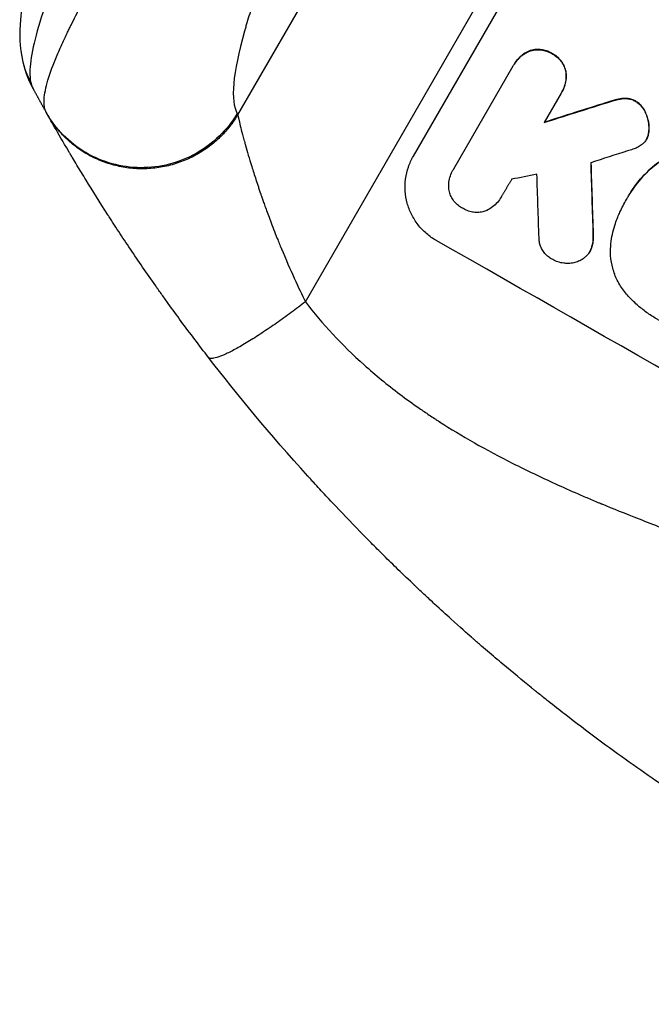
# Model space of a CAD drawing. Units: millimetres. Extents: x -5413 to 5206, y -3924 to 4924.
# Drawn here: x -2664 to -2539, y -1797 to -1601 of the extents above; entities that cross this region are included whole.
import ezdxf

# ---------------------------------------------------------------- set-up
doc = ezdxf.new("R2010")
doc.units = ezdxf.units.MM
doc.header["$LTSCALE"] = 20
doc.layers.add('2d', color=230, linetype='Continuous')

msp = doc.modelspace()

# ---------------------------------------------------------------- linework, layer by layer
at = {"layer": '2d'}
for p, q in [((-2621.05, -1619.86), (-2460.98, -1342.62)), ((-2607.63, -1657.06), (-2434.03, -1356.37)), ((-2586.17, -1628.08), (-2555.28, -1574.58)), ((-2562.96, -1607.12), (-2562.98, -1607.16)), ((-2558.57, -1607.69), (-2558.6, -1607.74)), ((-2578.15, -1630.65), (-2566.3, -1610.14)), ((-2566.13, -1609.83), (-2566.16, -1609.87)), ((-2555.85, -1611.16), (-2555.88, -1611.21)), ((-2556.61, -1615.27), (-2556.63, -1615.32)), ((-2556.78, -1615.56), (-2560.16, -1621.41)), ((-2545.74, -1616.85), (-2545.76, -1616.89)), ((-2544.14, -1616.61), (-2544.16, -1616.65)), ((-2541.97, -1617.16), (-2542, -1617.2)), ((-2547.94, -1617.49), (-2547.96, -1617.53)), ((-2539.98, -1619.47), (-2540.01, -1619.52)), ((-2539.32, -1622.7), (-2539.34, -1622.75)), ((-2539.82, -1624.7), (-2539.84, -1624.74)), ((-2539.59, -1624.24), (-2539.62, -1624.29)), ((-2578.26, -1630.84), (-2578.29, -1630.89)), ((-2568.69, -1636.2), (-2568.72, -1636.24)), ((-2543.78, -1636.69), (-2543.81, -1636.73)), ((-2543.39, -1635.98), (-2543.41, -1636.02)), ((-2550.41, -1643.67), (-2550.43, -1643.72)), ((-2550.66, -1646.08), (-2550.68, -1646.13)), ((-2551.06, -1647.02), (-2551.09, -1647.06))]:
    msp.add_line(p, q, dxfattribs=at)
at = {"layer": '2d', "extrusion": (0, 0, -1)}
for centre, major_axis, ratio, start_param, end_param in [((-2649.09, -1606.12), (14.64, 3.29), 0.979529, 2.859425, 3.141577), ((-2424.36, -1619.01), (1549, 489.68), 0.023864, 4.632152, 4.640052), ((-2573.43, -1877.22), (-62.67, 2084.85), 0.014477, 1.452083, 1.458996)]:
    msp.add_ellipse(centre, major_axis=major_axis, ratio=ratio, start_param=start_param, end_param=end_param, dxfattribs=at)
at = {"layer": '2d'}
for centre, major_axis, ratio, start_param, end_param in [((-2424.36, -1619.01), (1550.41, 490.13), 0.023864, 1.643044, 1.650937), ((-2431.56, -1631.49), (1554.56, 499.32), 0.023624, 1.635339, 1.640039), ((-2573.43, -1877.22), (-62.73, 2086.75), 0.014477, -1.459077, -1.452188), ((-2443.1, -1651.47), (1433.92, 290.36), 0.029425, 1.647579, 1.651092), ((-2583.26, -1894.24), (-66.6, 2078.04), 0.01457, -1.450708, -1.444573), ((-2503.42, -1755.95), (-950.9, 549), 0.052336, 4.599906, 4.824872)]:
    msp.add_ellipse(centre, major_axis=major_axis, ratio=ratio, start_param=start_param, end_param=end_param, dxfattribs=at)
for points, knots in [([(-2663.73, -1609.4), (-2664.42, -1606.32), (-2664.4, -1603.63), (-2663.86, -1596.86), (-2662.94, -1592.72), (-2659.74, -1581.35), (-2656.94, -1573.59), (-2650.18, -1556.94), (-2646.26, -1548.09), (-2637.42, -1529.21), (-2632.43, -1519.08), (-2621.43, -1497.55), (-2615.33, -1486.04), (-2602.06, -1461.63), (-2594.79, -1448.64), (-2583.8, -1429.31), (-2580.15, -1422.96), (-2576.49, -1416.6)], [0, 0, 0, 0, 1.717494, 1.717494, 4.438229, 4.438229, 8.357718, 8.357718, 12.029476, 12.029476, 15.808651, 15.808651, 19.870618, 19.870618, 24.367461, 24.367461, 26.570843, 26.570843, 26.570843, 26.570843]), ([(-2562.75, -1425.43), (-2569.06, -1435.25), (-2575.31, -1445.01), (-2587.57, -1464.46), (-2593.59, -1474.13), (-2602.38, -1488.55), (-2605.27, -1493.35), (-2609.54, -1500.52), (-2610.95, -1502.9), (-2613.75, -1507.67), (-2615.14, -1510.05), (-2621.99, -1521.85), (-2627.13, -1530.98), (-2634.29, -1544.17), (-2636.58, -1548.48), (-2639.32, -1553.75), (-2639.86, -1554.79), (-2640.93, -1556.88), (-2641.45, -1557.91), (-2643.02, -1560.99), (-2644.02, -1563.01), (-2646.93, -1568.92), (-2648.73, -1572.69), (-2652.04, -1579.89), (-2653.55, -1583.31), (-2655.58, -1588.16), (-2656.22, -1589.73), (-2657.11, -1592.01), (-2657.4, -1592.75), (-2657.95, -1594.21), (-2658.21, -1594.92), (-2659.47, -1598.4), (-2660.29, -1600.93), (-2661.55, -1605.44), (-2661.98, -1607.42), (-2662.32, -1609.96), (-2662.38, -1610.74), (-2662.4, -1612.12), (-2662.35, -1612.73), (-2662.25, -1613.26)], [0, 0, 0, 0, 0.0347101, 0.0347101, 0.0694201, 0.0694201, 0.0867751, 0.0867751, 0.0954527, 0.0954527, 0.1041302, 0.1041302, 0.1388402, 0.1388402, 0.1561953, 0.1561953, 0.160534, 0.160534, 0.1648728, 0.1648728, 0.1735503, 0.1735503, 0.1909053, 0.1909053, 0.2082603, 0.2082603, 0.2169379, 0.2169379, 0.2212766, 0.2212766, 0.2256154, 0.2256154, 0.2429704, 0.2429704, 0.2603254, 0.2603254, 0.2690029, 0.2690029, 0.2776804, 0.2776804, 0.2776804, 0.2776804]), ([(-2659.15, -1619.36), (-2659.51, -1618.73), (-2659.64, -1617.86), (-2659.5, -1615.71), (-2659.24, -1614.43), (-2658.35, -1611.48), (-2657.73, -1609.82), (-2656.57, -1607.09), (-2656.15, -1606.13), (-2655.46, -1604.65), (-2655.23, -1604.14), (-2654.86, -1603.37), (-2654.67, -1602.98), (-2654.45, -1602.52), (-2654.33, -1602.29), (-2654.28, -1602.17), (-2654.25, -1602.11), (-2654.23, -1602.08), (-2654.23, -1602.07), (-2654.22, -1602.06), (-2654.22, -1602.06), (-2652.99, -1599.56), (-2651.59, -1596.87), (-2648.47, -1591.13), (-2646.77, -1588.09), (-2643.1, -1581.72), (-2641.14, -1578.39), (-2638.05, -1573.23), (-2636.99, -1571.48), (-2635.37, -1568.83), (-2634.83, -1567.93), (-2634, -1566.59), (-2633.59, -1565.91), (-2633.1, -1565.12), (-2632.86, -1564.72), (-2632.74, -1564.52), (-2632.68, -1564.43), (-2632.65, -1564.38), (-2632.63, -1564.35), (-2632.62, -1564.34), (-2632.62, -1564.33), (-2630.01, -1560.1), (-2627.3, -1555.75), (-2621.73, -1546.9), (-2618.87, -1542.4), (-2613.05, -1533.29), (-2610.09, -1528.69), (-2604.12, -1519.46), (-2601.12, -1514.82), (-2595.08, -1505.55), (-2592.06, -1500.91), (-2586.03, -1491.68), (-2583.02, -1487.08), (-2577.05, -1477.94), (-2574.08, -1473.39), (-2568.19, -1464.38), (-2565.27, -1459.91), (-2562.39, -1455.47)], [0, 0, 0, 0, 0.0625, 0.0625, 0.125, 0.125, 0.1875, 0.1875, 0.21875, 0.21875, 0.234375, 0.234375, 0.242187, 0.246094, 0.248047, 0.249023, 0.249512, 0.249756, 0.249878, 0.249878, 0.25, 0.25, 0.3125, 0.3125, 0.375, 0.375, 0.4375, 0.4375, 0.46875, 0.46875, 0.484375, 0.484375, 0.492188, 0.496094, 0.498047, 0.499023, 0.499512, 0.499756, 0.499878, 0.499878, 0.5, 0.5, 0.5625, 0.5625, 0.625, 0.625, 0.6875, 0.6875, 0.75, 0.75, 0.8125, 0.8125, 0.875, 0.875, 0.9375, 0.9375, 1, 1, 1, 1]), ([(-2550.32, -1461.66), (-2556.24, -1471.91), (-2564.58, -1486.64), (-2573.39, -1502.71), (-2577.57, -1510.46), (-2579.6, -1514.27), (-2580.6, -1516.15), (-2581.09, -1517.09), (-2581.34, -1517.56), (-2581.46, -1517.79), (-2581.53, -1517.91), (-2581.55, -1517.96), (-2581.57, -1517.99), (-2581.58, -1518.01), (-2586.51, -1527.34), (-2593.26, -1540.56), (-2600.05, -1554.63), (-2603.17, -1561.33), (-2604.66, -1564.6), (-2605.39, -1566.21), (-2605.7, -1566.89), (-2605.9, -1567.35), (-2606, -1567.58), (-2607.74, -1571.47), (-2610.02, -1576.71), (-2612.36, -1582.4), (-2613.44, -1585.14), (-2613.97, -1586.48), (-2614.23, -1587.14), (-2614.35, -1587.47), (-2614.41, -1587.62), (-2614.45, -1587.71), (-2614.46, -1587.76), (-2615.61, -1590.74), (-2617.11, -1594.87), (-2618.53, -1599.22), (-2619.16, -1601.28), (-2619.46, -1602.28), (-2619.6, -1602.77), (-2619.67, -1603.02), (-2619.7, -1603.14), (-2619.72, -1603.19), (-2619.73, -1603.22), (-2619.73, -1603.24), (-2622.1, -1611.66), (-2622.58, -1617.12), (-2621.18, -1619.64)], [0, 0, 0, 0, 0.125, 0.1875, 0.21875, 0.234375, 0.242187, 0.246094, 0.248047, 0.249023, 0.249512, 0.249756, 0.249756, 0.25, 0.25, 0.375, 0.4375, 0.46875, 0.484375, 0.492187, 0.496094, 0.496094, 0.5, 0.5, 0.5625, 0.59375, 0.609375, 0.617187, 0.621094, 0.623047, 0.624023, 0.624023, 0.625, 0.625, 0.6875, 0.71875, 0.734375, 0.742187, 0.746094, 0.748047, 0.749023, 0.749512, 0.749512, 0.75, 0.75, 1, 1, 1, 1]), ([(-2566.3, -1610.14), (-2566.26, -1610.05), (-2566.21, -1609.96), (-2566.16, -1609.87), (-2565.96, -1609.54), (-2565.73, -1609.2), (-2565.19, -1608.58), (-2564.88, -1608.3), (-2564.22, -1607.79), (-2563.87, -1607.57), (-2563.33, -1607.3), (-2563.16, -1607.23), (-2562.98, -1607.16)], [-0.295795, -0.295795, -0.295795, -0.295795, 0, 0, 0, 1.176786, 1.176786, 2.353572, 2.353572, 3.530358, 3.530358, 4.071242, 4.071242, 4.071242, 4.071242]), ([(-2562.96, -1607.12), (-2563.13, -1607.18), (-2563.3, -1607.26), (-2563.83, -1607.52), (-2564.19, -1607.74), (-2564.85, -1608.25), (-2565.16, -1608.54), (-2565.7, -1609.16), (-2565.94, -1609.49), (-2566.13, -1609.83)], [-4.071473, -4.071473, -4.071473, -4.071473, -3.536331, -3.536331, -2.357554, -2.357554, -1.178777, -1.178777, 0, 0, 0, 0]), ([(-2562.98, -1607.16), (-2562.93, -1607.14), (-2562.87, -1607.13), (-2562.49, -1607.03), (-2562.15, -1606.97), (-2561.46, -1606.92), (-2561.1, -1606.93), (-2560.4, -1607.02), (-2560.05, -1607.1), (-2559.39, -1607.32), (-2559.08, -1607.46), (-2558.73, -1607.66), (-2558.66, -1607.7), (-2558.6, -1607.74)], [3.82417, 3.82417, 3.82417, 3.82417, 3.994767, 3.994767, 4.997134, 4.997134, 5.999501, 5.999501, 7.001867, 7.001867, 8.004234, 8.004234, 8.226489, 8.226489, 8.226489, 8.226489]), ([(-2558.57, -1607.69), (-2558.64, -1607.65), (-2558.7, -1607.62), (-2559.05, -1607.42), (-2559.37, -1607.27), (-2560.03, -1607.05), (-2560.38, -1606.97), (-2561.08, -1606.88), (-2561.43, -1606.87), (-2562.13, -1606.92), (-2562.47, -1606.98), (-2562.85, -1607.08), (-2562.9, -1607.1), (-2562.96, -1607.12)], [23.786568, 23.786568, 23.786568, 23.786568, 24.008826, 24.008826, 25.012883, 25.012883, 26.016941, 26.016941, 27.020998, 27.020998, 28.025056, 28.025056, 28.188948, 28.188948, 28.188948, 28.188948]), ([(-2558.6, -1607.74), (-2558.53, -1607.77), (-2558.46, -1607.81), (-2558.11, -1608.01), (-2557.83, -1608.21), (-2557.3, -1608.67), (-2557.05, -1608.92), (-2556.62, -1609.48), (-2556.43, -1609.78), (-2556.12, -1610.41), (-2556, -1610.73), (-2555.9, -1611.11), (-2555.89, -1611.16), (-2555.88, -1611.21)], [7.794003, 7.794003, 7.794003, 7.794003, 8.019898, 8.019898, 9.025483, 9.025483, 10.031068, 10.031068, 11.036653, 11.036653, 12.042238, 12.042238, 12.199944, 12.199944, 12.199944, 12.199944]), ([(-2555.85, -1611.16), (-2555.86, -1611.11), (-2555.88, -1611.06), (-2555.98, -1610.68), (-2556.1, -1610.36), (-2556.41, -1609.73), (-2556.59, -1609.43), (-2557.03, -1608.88), (-2557.27, -1608.62), (-2557.8, -1608.16), (-2558.08, -1607.97), (-2558.44, -1607.77), (-2558.5, -1607.73), (-2558.57, -1607.69)], [19.875898, 19.875898, 19.875898, 19.875898, 20.039723, 20.039723, 21.043748, 21.043748, 22.047772, 22.047772, 23.051797, 23.051797, 24.055822, 24.055822, 24.281709, 24.281709, 24.281709, 24.281709]), ([(-2555.88, -1611.21), (-2555.85, -1611.39), (-2555.82, -1611.58), (-2555.78, -1612.17), (-2555.79, -1612.59), (-2555.9, -1613.42), (-2556, -1613.83), (-2556.26, -1614.61), (-2556.43, -1614.98), (-2556.68, -1615.4), (-2556.73, -1615.48), (-2556.78, -1615.56)], [14.881109, 14.881109, 14.881109, 14.881109, 15.424135, 15.424135, 16.605498, 16.605498, 17.786861, 17.786861, 18.968224, 18.968224, 19.250339, 19.250339, 19.250339, 19.250339]), ([(-2556.61, -1615.27), (-2556.41, -1614.93), (-2556.24, -1614.56), (-2555.97, -1613.78), (-2555.87, -1613.37), (-2555.77, -1612.54), (-2555.76, -1612.12), (-2555.8, -1611.53), (-2555.82, -1611.34), (-2555.85, -1611.16)], [18.968114, 18.968114, 18.968114, 18.968114, 20.151326, 20.151326, 21.334537, 21.334537, 22.517749, 22.517749, 23.055444, 23.055444, 23.055444, 23.055444]), ([(-2547.96, -1617.53), (-2547.4, -1617.35), (-2546.83, -1617.18), (-2546.1, -1616.98), (-2545.93, -1616.94), (-2545.76, -1616.89)], [22.561724, 22.561724, 22.561724, 22.561724, 24.311238, 24.311238, 24.836592, 24.836592, 24.836592, 24.836592]), ([(-2545.74, -1616.85), (-2545.92, -1616.89), (-2546.09, -1616.94), (-2546.83, -1617.14), (-2547.38, -1617.3), (-2547.94, -1617.49)], [169.743722, 169.743722, 169.743722, 169.743722, 170.29461, 170.29461, 172.018852, 172.018852, 172.018852, 172.018852]), ([(-2545.76, -1616.89), (-2545.32, -1616.78), (-2544.86, -1616.7), (-2544.31, -1616.66), (-2544.24, -1616.65), (-2544.16, -1616.65)], [5.67472, 5.67472, 5.67472, 5.67472, 7.037899, 7.037899, 7.249034, 7.249034, 7.249034, 7.249034]), ([(-2544.14, -1616.61), (-2544.21, -1616.61), (-2544.28, -1616.61), (-2544.83, -1616.65), (-2545.29, -1616.73), (-2545.74, -1616.85)], [37.853567, 37.853567, 37.853567, 37.853567, 38.059908, 38.059908, 39.428093, 39.428093, 39.428093, 39.428093]), ([(-2544.16, -1616.65), (-2543.95, -1616.64), (-2543.73, -1616.65), (-2543.26, -1616.71), (-2543, -1616.77), (-2542.51, -1616.94), (-2542.28, -1617.05), (-2542.04, -1617.18), (-2542.02, -1617.19), (-2542, -1617.2)], [3.853004, 3.853004, 3.853004, 3.853004, 4.461392, 4.461392, 5.206245, 5.206245, 5.951099, 5.951099, 6.021683, 6.021683, 6.021683, 6.021683]), ([(-2541.97, -1617.16), (-2541.99, -1617.15), (-2542.01, -1617.13), (-2542.25, -1617), (-2542.48, -1616.89), (-2542.98, -1616.73), (-2543.23, -1616.67), (-2543.71, -1616.61), (-2543.92, -1616.6), (-2544.14, -1616.61)], [17.780908, 17.780908, 17.780908, 17.780908, 17.851491, 17.851491, 18.597231, 18.597231, 19.34297, 19.34297, 19.949709, 19.949709, 19.949709, 19.949709]), ([(-2542, -1617.2), (-2541.77, -1617.34), (-2541.55, -1617.5), (-2541.09, -1617.9), (-2540.86, -1618.14), (-2540.45, -1618.67), (-2540.27, -1618.96), (-2540.08, -1619.34), (-2540.04, -1619.43), (-2540.01, -1619.52)], [7.720986, 7.720986, 7.720986, 7.720986, 8.516915, 8.516915, 9.465074, 9.465074, 10.413232, 10.413232, 10.697531, 10.697531, 10.697531, 10.697531]), ([(-2539.98, -1619.47), (-2540.02, -1619.38), (-2540.06, -1619.29), (-2540.25, -1618.91), (-2540.43, -1618.62), (-2540.84, -1618.1), (-2541.07, -1617.85), (-2541.52, -1617.46), (-2541.75, -1617.3), (-2541.97, -1617.16)], [19.57476, 19.57476, 19.57476, 19.57476, 19.862039, 19.862039, 20.80915, 20.80915, 21.756262, 21.756262, 22.551148, 22.551148, 22.551148, 22.551148]), ([(-2621.18, -1619.64), (-2622.16, -1621.28), (-2623.37, -1622.79), (-2626.12, -1625.46), (-2627.67, -1626.61), (-2631.02, -1628.49), (-2632.82, -1629.21), (-2636.53, -1630.17), (-2638.45, -1630.4), (-2642.28, -1630.38), (-2644.19, -1630.11), (-2647.86, -1629.1), (-2649.63, -1628.35), (-2652.91, -1626.43), (-2654.42, -1625.25), (-2657.08, -1622.55), (-2658.23, -1621.02), (-2659.15, -1619.36)], [0, 0, 0, 0, 0.125, 0.125, 0.25, 0.25, 0.375, 0.375, 0.5, 0.5, 0.625, 0.625, 0.75, 0.75, 0.875, 0.875, 1, 1, 1, 1]), ([(-2626.89, -1668.13), (-2628.74, -1665.73), (-2630.54, -1663.34), (-2633.17, -1659.78), (-2634.46, -1658.01), (-2635.93, -1655.95), (-2636.66, -1654.93), (-2637.03, -1654.41), (-2637.21, -1654.16), (-2637.3, -1654.03), (-2637.34, -1653.97), (-2637.36, -1653.94), (-2637.37, -1653.92), (-2639.16, -1651.38), (-2640.84, -1648.93), (-2643.22, -1645.39), (-2643.99, -1644.24), (-2645.11, -1642.53), (-2645.66, -1641.68), (-2646.29, -1640.71), (-2646.6, -1640.23), (-2646.75, -1639.99), (-2646.83, -1639.87), (-2646.87, -1639.81), (-2646.89, -1639.78), (-2646.9, -1639.77), (-2646.9, -1639.76), (-2648.5, -1637.26), (-2649.94, -1634.97), (-2651.87, -1631.82), (-2652.48, -1630.82), (-2653.34, -1629.39), (-2653.75, -1628.7), (-2654.21, -1627.93), (-2654.44, -1627.55), (-2654.55, -1627.36), (-2654.6, -1627.27), (-2654.63, -1627.22), (-2654.64, -1627.2), (-2654.65, -1627.19), (-2654.65, -1627.18), (-2655.82, -1625.21), (-2656.75, -1623.59), (-2658.2, -1621.07), (-2658.71, -1620.16), (-2659.02, -1619.6)], [0, 0, 0, 0, 0.125, 0.125, 0.1875, 0.21875, 0.234375, 0.242188, 0.246094, 0.248047, 0.249023, 0.249023, 0.25, 0.25, 0.375, 0.375, 0.4375, 0.4375, 0.46875, 0.484375, 0.492188, 0.496094, 0.498047, 0.499023, 0.499512, 0.499512, 0.5, 0.5, 0.625, 0.625, 0.6875, 0.6875, 0.71875, 0.734375, 0.742188, 0.746094, 0.748047, 0.749023, 0.749512, 0.749512, 0.75, 0.75, 0.875, 0.875, 1, 1, 1, 1]), ([(-2621.05, -1619.86), (-2620.97, -1620.32), (-2620.82, -1621.05), (-2620.45, -1622.57), (-2620.3, -1623.16), (-2620.04, -1624.14), (-2619.94, -1624.48), (-2619.79, -1625.03), (-2619.72, -1625.31), (-2619.62, -1625.65), (-2619.57, -1625.82), (-2619.55, -1625.91), (-2619.54, -1625.95), (-2619.53, -1625.97), (-2619.53, -1625.98), (-2619.53, -1625.99), (-2619.53, -1625.99), (-2619.2, -1627.15), (-2618.8, -1628.52), (-2618.05, -1630.96), (-2617.77, -1631.83), (-2617.31, -1633.23), (-2617.15, -1633.72), (-2616.9, -1634.47), (-2616.77, -1634.85), (-2616.62, -1635.3), (-2616.54, -1635.53), (-2616.5, -1635.65), (-2616.48, -1635.71), (-2616.47, -1635.74), (-2616.46, -1635.75), (-2616.46, -1635.76), (-2616.46, -1635.76), (-2616.46, -1635.77), (-2616.32, -1636.16), (-2616.15, -1636.66), (-2615.71, -1637.92), (-2615.44, -1638.68), (-2614.79, -1640.45), (-2614.41, -1641.46), (-2613.73, -1643.19), (-2613.49, -1643.81), (-2613.1, -1644.78), (-2612.96, -1645.11), (-2612.76, -1645.62), (-2612.65, -1645.88), (-2612.52, -1646.19), (-2612.46, -1646.34), (-2612.43, -1646.42), (-2612.41, -1646.46), (-2612.4, -1646.48), (-2612.4, -1646.49), (-2612.4, -1646.49), (-2611.51, -1648.62), (-2610.65, -1650.58), (-2609.05, -1654.11), (-2608.3, -1655.69), (-2607.63, -1657.06)], [0, 0, 0, 0, 0.125, 0.125, 0.1875, 0.1875, 0.21875, 0.21875, 0.234375, 0.242187, 0.246094, 0.248047, 0.249023, 0.249512, 0.249756, 0.249756, 0.25, 0.25, 0.375, 0.375, 0.4375, 0.4375, 0.46875, 0.46875, 0.484375, 0.492187, 0.496094, 0.498047, 0.499023, 0.499512, 0.499756, 0.499878, 0.499878, 0.5, 0.5, 0.5625, 0.5625, 0.625, 0.625, 0.6875, 0.6875, 0.71875, 0.71875, 0.734375, 0.734375, 0.742187, 0.746094, 0.748047, 0.749023, 0.749512, 0.749756, 0.749756, 0.75, 0.75, 0.875, 0.875, 1, 1, 1, 1]), ([(-2540.01, -1619.52), (-2539.84, -1619.89), (-2539.7, -1620.27), (-2539.48, -1621.1), (-2539.39, -1621.58), (-2539.34, -1622.3), (-2539.34, -1622.52), (-2539.34, -1622.75)], [15.906741, 15.906741, 15.906741, 15.906741, 17.080207, 17.080207, 18.50084, 18.50084, 19.144585, 19.144585, 19.144585, 19.144585]), ([(-2539.32, -1622.7), (-2539.31, -1622.48), (-2539.32, -1622.25), (-2539.37, -1621.53), (-2539.45, -1621.05), (-2539.68, -1620.22), (-2539.81, -1619.84), (-2539.98, -1619.47)], [26.380788, 26.380788, 26.380788, 26.380788, 27.02453, 27.02453, 28.44516, 28.44516, 29.618621, 29.618621, 29.618621, 29.618621]), ([(-2539.34, -1622.75), (-2539.34, -1622.94), (-2539.36, -1623.12), (-2539.42, -1623.62), (-2539.49, -1623.93), (-2539.6, -1624.24), (-2539.61, -1624.26), (-2539.62, -1624.29)], [11.962048, 11.962048, 11.962048, 11.962048, 12.49485, 12.49485, 13.385986, 13.385986, 13.449441, 13.449441, 13.449441, 13.449441]), ([(-2539.59, -1624.24), (-2539.58, -1624.22), (-2539.58, -1624.2), (-2539.47, -1623.88), (-2539.4, -1623.58), (-2539.33, -1623.08), (-2539.32, -1622.89), (-2539.32, -1622.7)], [15.104705, 15.104705, 15.104705, 15.104705, 15.167238, 15.167238, 16.057411, 16.057411, 16.591988, 16.591988, 16.591988, 16.591988]), ([(-2539.62, -1624.29), (-2539.68, -1624.45), (-2539.76, -1624.6), (-2539.97, -1624.96), (-2540.12, -1625.17), (-2540.44, -1625.55), (-2540.62, -1625.71), (-2540.8, -1625.86)], [11.550352, 11.550352, 11.550352, 11.550352, 12.052326, 12.052326, 12.80381, 12.80381, 13.471408, 13.471408, 13.471408, 13.471408]), ([(-2540.8, -1625.86), (-2541.07, -1626.06), (-2541.36, -1626.24), (-2541.94, -1626.52), (-2542.23, -1626.63), (-2542.52, -1626.72)], [18.353511, 18.353511, 18.353511, 18.353511, 19.310602, 19.310602, 20.205398, 20.205398, 20.205398, 20.205398]), ([(-2581.6, -1644.88), (-2582.28, -1644.49), (-2582.94, -1644.03), (-2584.17, -1642.97), (-2584.74, -1642.38), (-2585.74, -1641.08), (-2586.18, -1640.38), (-2586.9, -1638.93), (-2587.18, -1638.17), (-2587.59, -1636.68), (-2587.73, -1635.89), (-2587.84, -1634.28), (-2587.82, -1633.46), (-2587.61, -1631.83), (-2587.42, -1631.02), (-2586.9, -1629.49), (-2586.56, -1628.76), (-2586.17, -1628.08)], [-18.6773, -18.6773, -18.6773, -18.6773, -16.338205, -16.338205, -13.999109, -13.999109, -11.660013, -11.660013, -9.320917, -9.320917, -6.990688, -6.990688, -4.660459, -4.660459, -2.330229, -2.330229, 0, 0, 0, 0]), ([(-2579.11, -1634.69), (-2579.12, -1634.63), (-2579.12, -1634.57), (-2579.16, -1634.1), (-2579.14, -1633.67), (-2579.03, -1632.83), (-2578.94, -1632.41), (-2578.66, -1631.62), (-2578.49, -1631.24), (-2578.29, -1630.89), (-2578.24, -1630.81), (-2578.2, -1630.73), (-2578.15, -1630.65)], [-3.788466, -3.788466, -3.788466, -3.788466, -3.616263, -3.616263, -2.410842, -2.410842, -1.205421, -1.205421, 0, 0, 0, 0.275089, 0.275089, 0.275089, 0.275089]), ([(-2543.75, -1636.63), (-2543.64, -1636.42), (-2543.53, -1636.22), (-2543.41, -1636.02), (-2542.74, -1634.85), (-2541.92, -1633.7), (-2540.05, -1631.55), (-2538.99, -1630.55), (-2537.63, -1629.51), (-2537.4, -1629.34), (-2537.18, -1629.18)], [-0.689945, -0.689945, -0.689945, -0.689945, 0, 0, 0, 4.079917, 4.079917, 8.159835, 8.159835, 8.941395, 8.941395, 8.941395, 8.941395]), ([(-2537.15, -1629.14), (-2537.38, -1629.3), (-2537.6, -1629.46), (-2538.97, -1630.51), (-2540.02, -1631.51), (-2541.9, -1633.65), (-2542.71, -1634.8), (-2543.39, -1635.98)], [-8.940968, -8.940968, -8.940968, -8.940968, -8.153689, -8.153689, -4.076844, -4.076844, 0, 0, 0, 0]), ([(-2576.34, -1638.47), (-2576.41, -1638.43), (-2576.48, -1638.39), (-2576.84, -1638.19), (-2577.12, -1638), (-2577.64, -1637.55), (-2577.88, -1637.29), (-2578.31, -1636.75), (-2578.49, -1636.45), (-2578.8, -1635.83), (-2578.91, -1635.52), (-2579.04, -1635.03), (-2579.08, -1634.86), (-2579.11, -1634.69)], [23.413332, 23.413332, 23.413332, 23.413332, 23.657729, 23.657729, 24.647108, 24.647108, 25.636486, 25.636486, 26.625865, 26.625865, 27.615244, 27.615244, 28.129954, 28.129954, 28.129954, 28.129954]), ([(-2568.62, -1636.08), (-2568.65, -1636.13), (-2568.69, -1636.19), (-2568.93, -1636.6), (-2569.17, -1636.96), (-2569.75, -1637.61), (-2570.07, -1637.92), (-2570.77, -1638.46), (-2571.15, -1638.69), (-2571.62, -1638.92), (-2571.69, -1638.95), (-2571.77, -1638.99)], [19.834923, 19.834923, 19.834923, 19.834923, 20.024767, 20.024767, 21.273865, 21.273865, 22.522964, 22.522964, 23.772063, 23.772063, 24.012012, 24.012012, 24.012012, 24.012012]), ([(-2545.53, -1640.22), (-2545.39, -1639.89), (-2545.25, -1639.56), (-2544.71, -1638.37), (-2544.27, -1637.53), (-2543.81, -1636.73), (-2543.79, -1636.7), (-2543.77, -1636.66), (-2543.75, -1636.63)], [-3.824902, -3.824902, -3.824902, -3.824902, -2.78425, -2.78425, 0, 0, 0, 0.118189, 0.118189, 0.118189, 0.118189]), ([(-2571.77, -1638.99), (-2571.89, -1639.03), (-2572.02, -1639.07), (-2572.46, -1639.19), (-2572.8, -1639.25), (-2573.49, -1639.3), (-2573.84, -1639.29), (-2574.53, -1639.2), (-2574.87, -1639.12), (-2575.53, -1638.9), (-2575.84, -1638.76), (-2576.19, -1638.56), (-2576.27, -1638.52), (-2576.34, -1638.47)], [19.329301, 19.329301, 19.329301, 19.329301, 19.715384, 19.715384, 20.704996, 20.704996, 21.694609, 21.694609, 22.684221, 22.684221, 23.673834, 23.673834, 23.929281, 23.929281, 23.929281, 23.929281]), ([(-2546.99, -1647.07), (-2546.98, -1646.38), (-2546.93, -1645.69), (-2546.68, -1643.8), (-2546.4, -1642.61), (-2545.86, -1641.05), (-2545.7, -1640.63), (-2545.53, -1640.22)], [-8.84565, -8.84565, -8.84565, -8.84565, -6.888978, -6.888978, -3.444489, -3.444489, -2.157765, -2.157765, -2.157765, -2.157765]), ([(-2558.46, -1648.67), (-2558.56, -1648.62), (-2558.65, -1648.57), (-2559.01, -1648.36), (-2559.27, -1648.18), (-2559.75, -1647.77), (-2559.97, -1647.53), (-2560.37, -1647.02), (-2560.54, -1646.75), (-2560.82, -1646.18), (-2560.93, -1645.88), (-2561.09, -1645.3), (-2561.14, -1644.99), (-2561.17, -1644.56), (-2561.18, -1644.44), (-2561.18, -1644.32)], [21.61397, 21.61397, 21.61397, 21.61397, 21.933829, 21.933829, 22.849009, 22.849009, 23.764188, 23.764188, 24.679367, 24.679367, 25.594546, 25.594546, 26.507402, 26.507402, 26.842263, 26.842263, 26.842263, 26.842263]), ([(-2550.43, -1643.72), (-2550.4, -1644.18), (-2550.42, -1644.66), (-2550.52, -1645.46), (-2550.59, -1645.8), (-2550.68, -1646.13)], [17.957531, 17.957531, 17.957531, 17.957531, 19.292395, 19.292395, 20.264337, 20.264337, 20.264337, 20.264337]), ([(-2550.66, -1646.08), (-2550.57, -1645.75), (-2550.5, -1645.42), (-2550.39, -1644.61), (-2550.38, -1644.14), (-2550.41, -1643.67)], [23.817048, 23.817048, 23.817048, 23.817048, 24.791842, 24.791842, 26.123974, 26.123974, 26.123974, 26.123974]), ([(-2550.68, -1646.13), (-2550.7, -1646.18), (-2550.72, -1646.23), (-2550.83, -1646.56), (-2550.95, -1646.82), (-2551.23, -1647.31), (-2551.4, -1647.55), (-2551.73, -1647.92), (-2551.88, -1648.07), (-2552.04, -1648.21)], [12.504709, 12.504709, 12.504709, 12.504709, 12.65632, 12.65632, 13.498921, 13.498921, 14.340639, 14.340639, 14.936502, 14.936502, 14.936502, 14.936502]), ([(-2551.06, -1647.02), (-2550.92, -1646.78), (-2550.8, -1646.51), (-2550.69, -1646.18), (-2550.67, -1646.13), (-2550.66, -1646.08)], [13.4988691, 13.4988691, 13.4988691, 13.4988691, 14.3405873, 14.3405873, 14.493027, 14.493027, 14.493027, 14.493027]), ([(-2552.04, -1648.21), (-2552.09, -1648.26), (-2552.15, -1648.3), (-2552.49, -1648.56), (-2552.79, -1648.75), (-2553.4, -1649.05), (-2553.72, -1649.17), (-2554.36, -1649.34), (-2554.7, -1649.4), (-2555.17, -1649.43), (-2555.31, -1649.44), (-2555.44, -1649.44)], [17.557992, 17.557992, 17.557992, 17.557992, 17.768313, 17.768313, 18.754292, 18.754292, 19.740271, 19.740271, 20.72865, 20.72865, 21.110074, 21.110074, 21.110074, 21.110074]), ([(-2543.41, -1655.98), (-2543.69, -1655.68), (-2543.97, -1655.36), (-2544.77, -1654.33), (-2545.24, -1653.57), (-2546.01, -1652.01), (-2546.31, -1651.2), (-2546.75, -1649.59), (-2546.89, -1648.74), (-2546.97, -1647.61), (-2546.98, -1647.34), (-2546.99, -1647.07)], [63.92832, 63.92832, 63.92832, 63.92832, 65.119351, 65.119351, 67.626448, 67.626448, 70.133545, 70.133545, 72.636491, 72.636491, 73.410594, 73.410594, 73.410594, 73.410594]), ([(-2555.44, -1649.44), (-2555.72, -1649.44), (-2556, -1649.42), (-2556.68, -1649.34), (-2557.06, -1649.25), (-2557.8, -1649), (-2558.14, -1648.85), (-2558.46, -1648.67)], [23.771702, 23.771702, 23.771702, 23.771702, 24.570292, 24.570292, 25.689813, 25.689813, 26.788325, 26.788325, 26.788325, 26.788325]), ([(-2537.24, -1660.8), (-2537.36, -1660.73), (-2537.48, -1660.66), (-2538.27, -1660.21), (-2538.93, -1659.79), (-2540.23, -1658.87), (-2540.87, -1658.37), (-2542.09, -1657.31), (-2542.68, -1656.75), (-2543.3, -1656.1), (-2543.35, -1656.04), (-2543.41, -1655.98)], [111.131327, 111.131327, 111.131327, 111.131327, 111.539319, 111.539319, 113.86795, 113.86795, 116.19658, 116.19658, 118.525211, 118.525211, 118.748036, 118.748036, 118.748036, 118.748036]), ([(-2607.63, -1657.06), (-2604.29, -1661.45), (-2600.39, -1665.63), (-2593.72, -1671.6), (-2591.36, -1673.54), (-2587.61, -1676.36), (-2585.69, -1677.76), (-2583.35, -1679.35), (-2582.16, -1680.14), (-2581.56, -1680.53), (-2581.26, -1680.73), (-2581.11, -1680.83), (-2581.03, -1680.87), (-2580.99, -1680.9), (-2580.98, -1680.91), (-2580.96, -1680.92), (-2580.96, -1680.92), (-2576.6, -1683.72), (-2571.74, -1686.48), (-2563.69, -1690.56), (-2560.87, -1691.91), (-2556.46, -1693.92), (-2554.21, -1694.93), (-2551.5, -1696.09), (-2550.12, -1696.67), (-2549.43, -1696.96), (-2549.08, -1697.11), (-2548.9, -1697.18), (-2548.82, -1697.22), (-2548.77, -1697.23), (-2548.75, -1697.24), (-2548.74, -1697.25), (-2548.73, -1697.25), (-2546.54, -1698.16), (-2544.06, -1699.15), (-2539.91, -1700.78), (-2538.46, -1701.35), (-2536.16, -1702.23), (-2534.99, -1702.68), (-2533.57, -1703.22), (-2532.85, -1703.5), (-2532.49, -1703.63), (-2532.31, -1703.7), (-2532.21, -1703.74), (-2532.17, -1703.76), (-2532.15, -1703.76), (-2532.14, -1703.77), (-2532.13, -1703.77), (-2532.13, -1703.77), (-2527.19, -1705.64), (-2523.36, -1707.1), (-2519.27, -1708.65), (-2518.18, -1709.06), (-2516.97, -1709.53), (-2516.63, -1709.66), (-2516.23, -1709.81), (-2516.06, -1709.88), (-2515.9, -1709.94), (-2515.83, -1709.96), (-2515.8, -1709.98), (-2515.79, -1709.98), (-2515.78, -1709.98), (-2515.78, -1709.99), (-2515.77, -1709.99), (-2515.77, -1709.99), (-2515.77, -1709.99), (-2515.77, -1709.99), (-2512.73, -1711.17), (-2509.89, -1712.31), (-2505.95, -1713.95), (-2504.69, -1714.49), (-2502.87, -1715.28), (-2501.98, -1715.66), (-2500.98, -1716.11), (-2500.48, -1716.33), (-2500.24, -1716.44), (-2500.12, -1716.5), (-2500.06, -1716.52), (-2500.02, -1716.54), (-2500.01, -1716.54), (-2500, -1716.55), (-2500, -1716.55), (-2497.24, -1717.8), (-2494.62, -1719.05), (-2490.9, -1720.94), (-2489.69, -1721.58), (-2487.34, -1722.85), (-2486.19, -1723.49), (-2482.87, -1725.4), (-2480.6, -1726.8), (-2477.12, -1729.07), (-2475.36, -1730.25), (-2473.27, -1731.7), (-2472.22, -1732.45), (-2471.69, -1732.83), (-2471.43, -1733.02), (-2471.3, -1733.11), (-2471.23, -1733.16), (-2471.2, -1733.19), (-2471.18, -1733.2), (-2471.17, -1733.2), (-2471.17, -1733.21), (-2469.22, -1734.61), (-2467.13, -1736.17), (-2463.78, -1738.75), (-2462.62, -1739.65), (-2460.83, -1741.06), (-2459.92, -1741.78), (-2458.84, -1742.65), (-2458.29, -1743.09), (-2458.01, -1743.31), (-2457.87, -1743.42), (-2457.8, -1743.48), (-2457.77, -1743.51), (-2457.75, -1743.52), (-2457.74, -1743.53), (-2457.74, -1743.53), (-2457.74, -1743.53), (-2457.74, -1743.53), (-2457.58, -1743.66), (-2456.37, -1744.65), (-2453, -1747.41), (-2451.61, -1748.54), (-2449.15, -1750.56), (-2448.26, -1751.29), (-2446.83, -1752.46), (-2446.09, -1753.07), (-2445.19, -1753.81), (-2444.72, -1754.19), (-2444.49, -1754.38), (-2444.37, -1754.48), (-2444.31, -1754.53), (-2444.28, -1754.55), (-2444.27, -1754.56), (-2444.26, -1754.57), (-2444.26, -1754.57), (-2441.5, -1756.83), (-2438.97, -1758.89), (-2435.48, -1761.67), (-2434.37, -1762.55), (-2432.78, -1763.79), (-2432.01, -1764.4), (-2431.15, -1765.07), (-2430.72, -1765.4), (-2430.51, -1765.56), (-2430.41, -1765.64), (-2430.35, -1765.68), (-2430.33, -1765.7), (-2430.32, -1765.71), (-2430.31, -1765.71), (-2430.31, -1765.71), (-2424.81, -1769.93), (-2419.53, -1773.69), (-2411.9, -1778.65), (-2409.41, -1780.19), (-2405.75, -1782.33), (-2403.94, -1783.36), (-2401.86, -1784.48), (-2400.83, -1785.02), (-2400.32, -1785.29), (-2400.06, -1785.42), (-2399.93, -1785.49), (-2399.87, -1785.52), (-2399.84, -1785.54), (-2399.82, -1785.55), (-2399.81, -1785.55), (-2399.81, -1785.55), (-2387.99, -1791.62), (-2376.61, -1795.35), (-2365.67, -1796.76)], [0, 0, 0, 0, 0.0625, 0.0625, 0.09375, 0.09375, 0.109375, 0.117187, 0.121094, 0.123047, 0.124023, 0.124512, 0.124756, 0.124878, 0.124939, 0.124939, 0.125, 0.125, 0.1875, 0.1875, 0.21875, 0.21875, 0.234375, 0.242187, 0.246094, 0.248047, 0.249023, 0.249512, 0.249756, 0.249878, 0.249939, 0.249939, 0.25, 0.25, 0.28125, 0.28125, 0.296875, 0.296875, 0.304687, 0.308594, 0.310547, 0.311523, 0.312012, 0.312256, 0.312378, 0.312439, 0.312469, 0.312469, 0.3125, 0.3125, 0.34375, 0.34375, 0.359375, 0.359375, 0.367187, 0.367187, 0.371094, 0.373047, 0.374023, 0.374512, 0.374756, 0.374878, 0.374939, 0.374969, 0.374985, 0.374985, 0.375, 0.375, 0.40625, 0.40625, 0.421875, 0.421875, 0.429687, 0.433594, 0.435547, 0.436523, 0.437012, 0.437256, 0.437378, 0.437439, 0.437439, 0.4375, 0.4375, 0.46875, 0.46875, 0.484375, 0.484375, 0.5, 0.5, 0.53125, 0.53125, 0.546875, 0.554687, 0.558594, 0.560547, 0.561523, 0.562012, 0.562256, 0.562378, 0.562439, 0.562439, 0.5625, 0.5625, 0.59375, 0.59375, 0.609375, 0.609375, 0.617187, 0.621094, 0.623047, 0.624023, 0.624512, 0.624756, 0.624878, 0.624939, 0.624969, 0.624985, 0.624985, 0.625, 0.625, 0.65625, 0.65625, 0.671875, 0.671875, 0.679687, 0.679687, 0.683594, 0.685547, 0.686523, 0.687012, 0.687256, 0.687378, 0.687439, 0.687469, 0.687469, 0.6875, 0.6875, 0.71875, 0.71875, 0.734375, 0.734375, 0.742187, 0.746094, 0.748047, 0.749023, 0.749512, 0.749756, 0.749878, 0.749939, 0.749939, 0.75, 0.75, 0.8125, 0.8125, 0.84375, 0.84375, 0.859375, 0.867187, 0.871094, 0.873047, 0.874023, 0.874512, 0.874756, 0.874878, 0.874939, 0.874939, 0.875, 0.875, 1, 1, 1, 1]), ([(-2537.24, -1752.81), (-2541.18, -1750.11), (-2545.29, -1747.19), (-2551.67, -1742.44), (-2553.84, -1740.8), (-2557.14, -1738.24), (-2558.81, -1736.93), (-2560.77, -1735.37), (-2561.76, -1734.57), (-2562.25, -1734.17), (-2562.5, -1733.97), (-2562.62, -1733.87), (-2562.69, -1733.82), (-2562.72, -1733.8), (-2562.73, -1733.79), (-2562.74, -1733.78), (-2562.74, -1733.77), (-2564.52, -1732.33), (-2566.4, -1730.78), (-2569.37, -1728.28), (-2570.39, -1727.42), (-2571.94, -1726.08), (-2572.73, -1725.4), (-2573.67, -1724.59), (-2574.14, -1724.18), (-2574.37, -1723.97), (-2574.49, -1723.87), (-2574.55, -1723.81), (-2574.58, -1723.79), (-2574.59, -1723.78), (-2574.6, -1723.77), (-2574.61, -1723.77), (-2574.61, -1723.76), (-2575.44, -1723.03), (-2576.81, -1721.83), (-2579.65, -1719.26), (-2580.73, -1718.28), (-2582.54, -1716.61), (-2583.17, -1716.03), (-2584.17, -1715.09), (-2584.68, -1714.62), (-2585.29, -1714.04), (-2585.61, -1713.74), (-2585.76, -1713.59), (-2585.84, -1713.52), (-2585.88, -1713.48), (-2585.9, -1713.46), (-2585.91, -1713.45), (-2585.92, -1713.44), (-2588.2, -1711.28), (-2590.23, -1709.31), (-2592.93, -1706.64), (-2593.77, -1705.79), (-2594.95, -1704.61), (-2595.33, -1704.22), (-2595.88, -1703.66), (-2596.14, -1703.39), (-2596.45, -1703.08), (-2596.6, -1702.93), (-2596.67, -1702.85), (-2596.71, -1702.81), (-2596.73, -1702.79), (-2596.74, -1702.79), (-2596.74, -1702.78), (-2596.74, -1702.78), (-2598.69, -1700.78), (-2600.53, -1698.86), (-2603.12, -1696.1), (-2603.96, -1695.19), (-2605.18, -1693.87), (-2605.79, -1693.21), (-2606.47, -1692.46), (-2606.81, -1692.09), (-2606.98, -1691.9), (-2607.06, -1691.81), (-2607.1, -1691.76), (-2607.12, -1691.74), (-2607.13, -1691.73), (-2607.14, -1691.72), (-2614.68, -1683.39), (-2621.21, -1675.47), (-2626.89, -1668.13)], [0, 0, 0, 0, 0.125, 0.125, 0.1875, 0.1875, 0.21875, 0.234375, 0.242187, 0.246094, 0.248047, 0.249023, 0.249512, 0.249756, 0.249878, 0.249878, 0.25, 0.25, 0.3125, 0.3125, 0.34375, 0.34375, 0.359375, 0.367187, 0.371094, 0.373047, 0.374023, 0.374512, 0.374756, 0.374878, 0.374939, 0.374939, 0.375, 0.375, 0.4375, 0.4375, 0.46875, 0.46875, 0.484375, 0.484375, 0.492187, 0.496094, 0.498047, 0.499023, 0.499512, 0.499756, 0.499878, 0.499878, 0.5, 0.5, 0.5625, 0.5625, 0.59375, 0.59375, 0.609375, 0.609375, 0.617187, 0.621094, 0.623047, 0.624023, 0.624512, 0.624756, 0.624878, 0.624878, 0.625, 0.625, 0.6875, 0.6875, 0.71875, 0.71875, 0.734375, 0.742187, 0.746094, 0.748047, 0.749023, 0.749512, 0.749756, 0.749756, 0.75, 0.75, 1, 1, 1, 1])]:
    msp.add_open_spline(points, degree=3, knots=knots, dxfattribs=at)
for points in [[(-2661.69, -1614.77), (-2662.55, -1613.19), (-2663.28, -1611.38), (-2663.73, -1609.4)], [(-2662.25, -1613.26), (-2662.16, -1613.75), (-2661.97, -1614.25), (-2661.69, -1614.77)], [(-2539.82, -1624.7), (-2539.73, -1624.55), (-2539.66, -1624.4), (-2539.59, -1624.24)], [(-2542.52, -1626.72), (-2542.88, -1626.84), (-2543.24, -1626.95), (-2543.6, -1627.05)], [(-2578.12, -1630.61), (-2578.17, -1630.69), (-2578.22, -1630.76), (-2578.26, -1630.84)], [(-2568.69, -1636.2), (-2568.66, -1636.15), (-2568.63, -1636.1), (-2568.61, -1636.04)], [(-2543.75, -1636.63), (-2543.76, -1636.65), (-2543.77, -1636.67), (-2543.78, -1636.69)]]:
    msp.add_open_spline(points, degree=3, dxfattribs=at)
for points, weights, degree in [([(-2659.15, -1619.36), (-2660.01, -1617.84), (-2660.85, -1616.31), (-2661.69, -1614.77)], [1, 0.999985472578, 0.999985472578, 1], 3), ([(-2659.02, -1619.6), (-2659.06, -1619.52), (-2659.11, -1619.44), (-2659.15, -1619.36)], [1, 0.999999960155, 0.999999960155, 1], 3), ([(-2621.05, -1619.86), (-2640.62, -1652.36), (-2659.02, -1619.6)], [1, 0.500463881808, 1], 2), ([(-2621.18, -1619.64), (-2621.13, -1619.71), (-2621.09, -1619.79), (-2621.05, -1619.86)], [1, 0.999999960155, 0.999999960155, 1], 3), ([(-2566.63, -1632.7), (-2567.62, -1634.39), (-2568.62, -1636.08)], [0.99999998522, 0.999999984585, 0.99999998522], 2), ([(-2607.63, -1657.06), (-2625.04, -1670.52), (-2626.89, -1668.13)], [1, 0.707057223212, 1], 2)]:
    msp.add_rational_spline(points, weights, degree=degree, dxfattribs=at)

doc.saveas('drawing.dxf')
